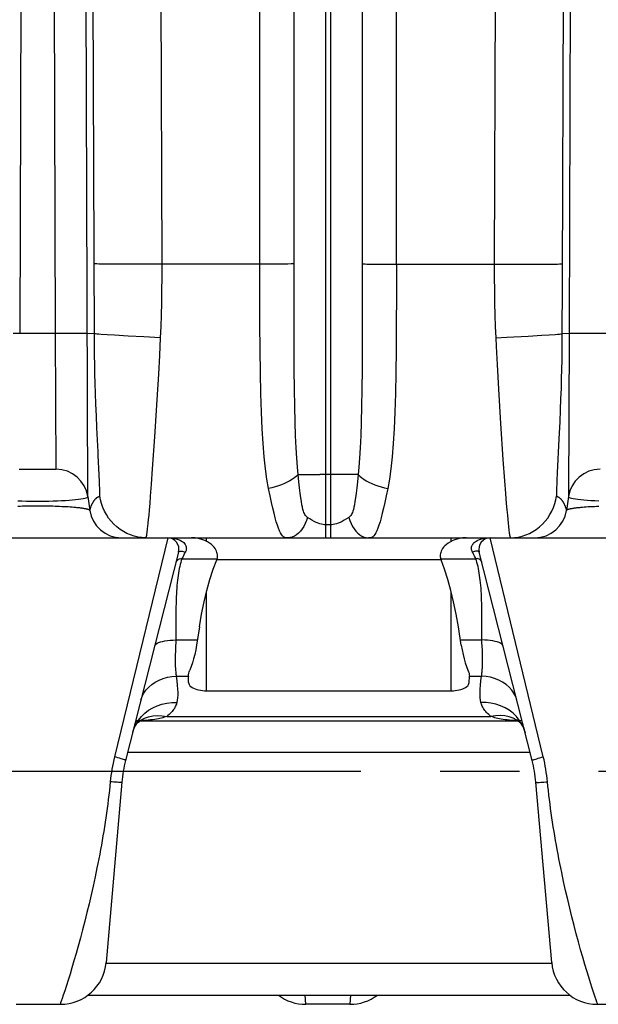
# Model space of a CAD drawing. Extents: x 0 to 420, y 0 to 297.
# Drawn here: x 164 to 177, y 152 to 173 of the extents above; entities that cross this region are included whole.
import ezdxf

# ---------------------------------------------------------------- set-up
doc = ezdxf.new("R2010")
doc.units = 0
doc.header["$LTSCALE"] = 23.1
doc.linetypes.add('CENTER', pattern=[0.6, 0.375, -0.075, 0.075, -0.075])
doc.layers.get('0').update_dxf_attribs({"linetype": 'CONTINUOUS'})
doc.layers.add('DEFAULT_1', color=7, linetype='CENTER')
doc.layers.add('SURFACE', color=7, linetype='CONTINUOUS')

msp = doc.modelspace()

# ---------------------------------------------------------------- linework, layer by layer
at = {"color": 9, "linetype": 'CONTINUOUS'}
for p, q in [((169.666, 168.092), (169.666, 238.293)), ((172.651, 168.092), (172.651, 238.293)), ((171.109, 162.109), (171.109, 237.821)), ((171.209, 237.821), (171.209, 162.109)), ((170.413, 167.423), (170.412, 237.344)), ((165.906, 163.009), (165.654, 235.159)), ((176.663, 235.159), (176.424, 166.578)), ((164.654, 234.409), (164.417, 166.583)), ((165.201, 166.583), (164.964, 234.409)), ((167.529, 168.092), (167.456, 187.199)), ((166.049, 166.476), (165.99, 183.672)), ((174.835, 180.831), (174.788, 168.092)), ((176.301, 176.154), (176.272, 167.818)), ((166.499, 168.092), (166.259, 168.094)), ((166.916, 168.091), (166.499, 168.092)), ((169.823, 168.092), (166.916, 168.091)), ((170.108, 168.093), (169.823, 168.092)), ((170.274, 168.095), (170.108, 168.093)), ((170.352, 168.096), (170.274, 168.095)), ((172.093, 168.094), (172.346, 168.092)), ((172.346, 168.092), (174.788, 168.092)), ((174.788, 168.092), (175.284, 168.091)), ((175.284, 168.091), (175.819, 168.092)), ((175.819, 168.092), (176.058, 168.094)), ((176.058, 168.094), (176.174, 168.095)), ((176.272, 167.818), (176.268, 166.382)), ((164.275, 166.583), (165.479, 166.584)), ((165.213, 163.609), (165.201, 166.583)), ((165.479, 166.584), (165.711, 166.583)), ((166.049, 166.569), (165.894, 166.578)), ((166.05, 166.287), (166.049, 166.476)), ((166.492, 166.536), (166.328, 166.547)), ((166.789, 166.519), (166.492, 166.536)), ((167.131, 166.501), (166.789, 166.519)), ((167.496, 166.483), (167.131, 166.501)), ((167.477, 166.096), (167.496, 166.483)), ((174.822, 166.483), (175.066, 166.495)), ((174.822, 166.483), (174.831, 166.292)), ((175.066, 166.495), (175.529, 166.519)), ((175.529, 166.519), (175.826, 166.536)), ((175.826, 166.536), (175.99, 166.547)), ((175.99, 166.547), (176.12, 166.556)), ((176.424, 166.578), (176.269, 166.569)), ((176.424, 166.578), (176.411, 163.009)), ((176.485, 166.58), (176.56, 166.581)), ((176.56, 166.581), (176.714, 166.583)), ((176.714, 166.583), (176.975, 166.583)), ((176.975, 166.583), (178.179, 166.584)), ((166.053, 166.094), (166.05, 166.287)), ((174.831, 166.292), (174.851, 165.895)), ((176.268, 166.382), (176.266, 166.191)), ((166.056, 165.896), (166.053, 166.094)), ((167.455, 165.687), (167.477, 166.096)), ((176.263, 165.995), (176.259, 165.795)), ((176.266, 166.191), (176.263, 165.995)), ((166.061, 165.692), (166.056, 165.896)), ((174.851, 165.895), (174.881, 165.361)), ((176.259, 165.795), (176.254, 165.588)), ((166.066, 165.482), (166.061, 165.692)), ((167.422, 165.129), (167.455, 165.687)), ((176.254, 165.588), (176.248, 165.374)), ((166.073, 165.262), (166.066, 165.482)), ((174.881, 165.361), (174.927, 164.608)), ((176.248, 165.374), (176.24, 165.148)), ((166.082, 165.03), (166.073, 165.262)), ((167.371, 164.315), (167.422, 165.129)), ((176.24, 165.148), (176.231, 164.907)), ((166.092, 164.777), (166.082, 165.03)), ((176.231, 164.907), (176.219, 164.642)), ((166.104, 164.511), (166.092, 164.777)), ((166.13, 163.987), (166.104, 164.511)), ((174.927, 164.608), (174.98, 163.821)), ((176.219, 164.642), (176.202, 164.276)), ((167.323, 163.618), (167.371, 164.315)), ((176.202, 164.276), (176.165, 163.531)), ((166.134, 163.905), (166.13, 163.987)), ((166.154, 163.485), (166.134, 163.905)), ((167.299, 163.281), (167.323, 163.618)), ((174.98, 163.821), (175.013, 163.358)), ((166.161, 163.336), (166.154, 163.485)), ((170.505, 163.491), (170.678, 163.492)), ((170.678, 163.492), (170.977, 163.494)), ((171.468, 163.493), (170.977, 163.494)), ((171.69, 163.492), (171.468, 163.493)), ((171.813, 163.491), (171.69, 163.492)), ((176.165, 163.531), (176.158, 163.368)), ((166.164, 163.254), (166.161, 163.336)), ((166.166, 163.194), (166.164, 163.254)), ((166.167, 163.149), (166.166, 163.194)), ((167.278, 163.017), (167.299, 163.281)), ((175.013, 163.358), (175.034, 163.077)), ((176.152, 163.212), (176.151, 163.162)), ((176.154, 163.279), (176.152, 163.212)), ((176.158, 163.368), (176.154, 163.279)), ((166.168, 163.117), (166.167, 163.149)), ((166.169, 163.074), (166.168, 163.117)), ((166.169, 163.067), (166.169, 163.074)), ((166.169, 163.062), (166.169, 163.067)), ((166.169, 163.052), (166.169, 163.062)), ((167.265, 162.856), (167.278, 163.017)), ((175.034, 163.077), (175.052, 162.856)), ((176.149, 163.064), (176.148, 163.059)), ((176.15, 163.127), (176.149, 163.071)), ((176.149, 163.071), (176.149, 163.064)), ((176.151, 163.162), (176.15, 163.127)), ((164.377, 162.802), (164.427, 162.803)), ((164.427, 162.803), (164.478, 162.805)), ((164.478, 162.805), (164.53, 162.806)), ((164.53, 162.806), (164.582, 162.807)), ((164.582, 162.807), (164.635, 162.808)), ((164.635, 162.808), (164.688, 162.809)), ((164.688, 162.809), (164.768, 162.809)), ((164.768, 162.809), (164.849, 162.809)), ((164.849, 162.809), (164.929, 162.809)), ((164.929, 162.809), (164.982, 162.808)), ((164.982, 162.808), (165.035, 162.807)), ((165.035, 162.807), (165.088, 162.806)), ((165.088, 162.806), (165.139, 162.805)), ((165.139, 162.805), (165.19, 162.803)), ((165.19, 162.803), (165.241, 162.802)), ((165.241, 162.802), (165.29, 162.8)), ((165.29, 162.8), (165.338, 162.797)), ((165.338, 162.797), (165.386, 162.795)), ((165.386, 162.795), (165.431, 162.792)), ((165.431, 162.792), (165.476, 162.79)), ((165.476, 162.79), (165.519, 162.787)), ((165.519, 162.787), (165.561, 162.784)), ((165.561, 162.784), (165.6, 162.78)), ((167.253, 162.721), (167.265, 162.856)), ((175.052, 162.856), (175.064, 162.721)), ((176.679, 162.777), (176.717, 162.78)), ((176.717, 162.78), (176.757, 162.784)), ((176.757, 162.784), (176.798, 162.787)), ((176.798, 162.787), (176.841, 162.79)), ((176.841, 162.79), (176.886, 162.792)), ((176.886, 162.792), (176.932, 162.795)), ((176.932, 162.795), (176.979, 162.797)), ((176.979, 162.797), (177.027, 162.8)), ((177.027, 162.8), (177.077, 162.802)), ((167.233, 162.509), (167.243, 162.606)), ((167.243, 162.606), (167.253, 162.721)), ((175.064, 162.721), (175.075, 162.606)), ((175.075, 162.606), (175.084, 162.509)), ((167.213, 162.316), (167.217, 162.357)), ((167.217, 162.357), (167.225, 162.427)), ((167.225, 162.427), (167.233, 162.509)), ((171.209, 162.395), (171.109, 162.395)), ((175.084, 162.509), (175.093, 162.427)), ((175.093, 162.427), (175.1, 162.357)), ((167.209, 162.28), (167.213, 162.316)), ((168.498, 162.034), (168.498, 162.109)), ((173.851, 162.034), (173.851, 162.109)), ((175.107, 162.297), (175.111, 162.263)), ((175.111, 162.263), (175.115, 162.233)), ((167.962, 161.652), (168.732, 161.652)), ((173.627, 161.627), (168.723, 161.627)), ((173.617, 161.652), (174.388, 161.652)), ((168.498, 158.765), (168.498, 160.911)), ((173.851, 158.765), (173.851, 160.911)), ((167.83, 159.875), (168.3, 159.875)), ((174.05, 159.875), (174.52, 159.875)), ((167.838, 159.086), (168.104, 159.086)), ((174.246, 159.086), (174.511, 159.086)), ((167.632, 158.203), (174.718, 158.203)), ((175.574, 157.418), (166.775, 157.418)), ((176.048, 152.8), (166.301, 152.8))]:
    msp.add_line(p, q, dxfattribs=at)
at = {"color": 7, "linetype": 'CONTINUOUS'}
for p, q in [((164.404, 163.609), (165.213, 163.609)), ((165.906, 163.009), (165.949, 162.709)), ((176.411, 163.009), (176.368, 162.709)), ((167.651, 162.109), (174.698, 162.109)), ((168.104, 159.086), (168.106, 159.115)), ((174.244, 159.115), (174.246, 159.086)), ((168.104, 159.086), (168.104, 159.078)), ((168.109, 158.943), (168.104, 159.078)), ((174.241, 158.943), (174.245, 159.078)), ((174.245, 159.078), (174.246, 159.086)), ((168.498, 158.765), (173.851, 158.765)), ((166.951, 158.109), (175.296, 158.109)), ((165.906, 152.109), (176.444, 152.109))]:
    msp.add_line(p, q, dxfattribs=at)
at = {"color": 9, "linetype": 'CONTINUOUS'}
for points in [[(171.905, 237.344), (171.905, 167.423), (171.904, 166.818), (171.902, 166.276), (171.899, 165.791), (171.895, 165.361), (171.889, 164.978), (171.881, 164.639), (171.872, 164.34), (171.86, 164.079), (171.847, 163.852), (171.831, 163.657), (171.797, 163.335)], [(166.259, 168.094), (166.143, 168.095), (166.1, 168.096), (166.067, 168.097), (166.044, 168.098)], [(167.496, 166.483), (167.506, 166.726), (167.514, 166.98), (167.521, 167.244), (167.526, 167.517), (167.529, 167.8), (167.529, 168.092)], [(169.857, 163.186), (169.82, 163.39), (169.787, 163.619), (169.759, 163.877), (169.735, 164.169), (169.715, 164.495), (169.7, 164.859), (169.688, 165.264), (169.679, 165.716), (169.673, 166.22), (169.669, 166.78), (169.667, 167.402), (169.666, 168.092)], [(170.412, 168.098), (170.4, 168.097), (170.38, 168.096), (170.352, 168.096)], [(171.905, 168.098), (171.917, 168.097), (171.937, 168.096), (171.966, 168.096), (172.001, 168.095), (172.093, 168.094)], [(172.651, 168.092), (172.65, 167.402), (172.648, 166.78), (172.644, 166.22), (172.638, 165.716), (172.629, 165.264), (172.617, 164.858), (172.602, 164.495), (172.583, 164.169), (172.559, 163.877), (172.53, 163.619), (172.498, 163.39), (172.46, 163.186)], [(174.788, 168.092), (174.788, 167.8), (174.791, 167.517), (174.796, 167.244), (174.803, 166.98), (174.812, 166.726), (174.822, 166.483)], [(176.174, 168.095), (176.217, 168.096), (176.251, 168.097), (176.273, 168.098)], [(170.486, 163.657), (170.471, 163.852), (170.457, 164.079), (170.445, 164.34), (170.436, 164.639), (170.429, 164.978), (170.423, 165.361), (170.419, 165.792), (170.416, 166.276), (170.414, 166.818), (170.413, 167.423)], [(165.711, 166.583), (165.798, 166.582), (165.832, 166.582), (165.86, 166.581), (165.88, 166.581), (165.894, 166.58)], [(166.328, 166.547), (166.197, 166.556), (166.145, 166.56), (166.103, 166.563), (166.071, 166.566), (166.049, 166.569)], [(176.12, 166.556), (176.172, 166.56), (176.214, 166.563), (176.247, 166.566), (176.269, 166.569)], [(176.424, 166.578), (176.437, 166.579), (176.458, 166.58), (176.485, 166.58)], [(170.707, 162.555), (170.691, 162.568), (170.676, 162.582), (170.662, 162.599), (170.65, 162.617), (170.639, 162.639), (170.628, 162.663), (170.618, 162.693), (170.607, 162.73), (170.596, 162.776), (170.585, 162.832), (170.574, 162.901), (170.562, 162.984), (170.549, 163.083), (170.536, 163.199), (170.521, 163.335), (170.486, 163.657)], [(170.505, 163.491), (170.468, 163.456), (170.425, 163.423), (170.377, 163.389), (170.324, 163.357), (170.266, 163.327), (170.204, 163.297), (170.139, 163.27), (170.071, 163.245), (170.001, 163.223), (169.929, 163.203), (169.857, 163.186)], [(171.813, 163.491), (171.849, 163.456), (171.892, 163.423), (171.94, 163.389), (171.993, 163.357), (172.051, 163.327), (172.113, 163.297), (172.178, 163.27), (172.246, 163.245), (172.316, 163.223), (172.388, 163.203), (172.46, 163.186)], [(170.277, 162.109), (170.243, 162.111), (170.212, 162.118), (170.184, 162.132), (170.159, 162.153), (170.136, 162.181), (170.114, 162.218), (170.092, 162.264), (170.07, 162.319), (170.048, 162.385), (170.025, 162.46), (170.001, 162.546), (169.976, 162.645), (169.95, 162.757), (169.921, 162.882), (169.891, 163.025), (169.857, 163.186)], [(171.797, 163.335), (171.782, 163.199), (171.768, 163.083), (171.756, 162.984), (171.744, 162.901), (171.732, 162.832), (171.721, 162.776), (171.71, 162.73), (171.7, 162.693), (171.689, 162.663), (171.678, 162.639), (171.667, 162.617), (171.655, 162.599), (171.641, 162.582), (171.626, 162.568), (171.61, 162.555)], [(172.46, 163.186), (172.427, 163.025), (172.396, 162.882), (172.368, 162.757), (172.342, 162.645), (172.317, 162.546), (172.293, 162.46), (172.27, 162.385), (172.247, 162.319), (172.225, 162.264), (172.204, 162.218), (172.182, 162.181), (172.158, 162.153), (172.133, 162.132), (172.105, 162.118), (172.074, 162.111), (172.041, 162.109)], [(164.374, 162.917), (164.467, 162.914), (164.563, 162.912), (164.66, 162.91), (164.759, 162.909), (164.858, 162.909), (164.957, 162.91), (165.055, 162.912), (165.15, 162.914), (165.243, 162.917), (165.332, 162.921), (165.417, 162.926), (165.497, 162.931), (165.572, 162.937), (165.64, 162.944), (165.701, 162.951), (165.755, 162.958), (165.802, 162.966), (165.84, 162.974), (165.869, 162.983), (165.891, 162.991), (165.903, 163), (165.906, 163.009)], [(165.952, 162.722), (165.954, 162.726), (165.955, 162.732), (165.957, 162.738), (165.959, 162.744), (165.961, 162.751), (165.964, 162.758), (165.966, 162.765), (165.969, 162.773), (165.972, 162.781), (165.975, 162.789), (165.978, 162.798), (165.982, 162.806), (165.985, 162.815), (165.989, 162.823), (165.993, 162.832), (165.997, 162.841), (166.001, 162.849), (166.006, 162.858), (166.01, 162.867), (166.015, 162.875), (166.02, 162.884), (166.025, 162.892), (166.03, 162.9), (166.035, 162.909), (166.04, 162.917), (166.046, 162.924), (166.051, 162.932), (166.057, 162.939), (166.062, 162.946), (166.068, 162.953), (166.074, 162.96), (166.08, 162.966), (166.087, 162.972), (166.093, 162.978), (166.099, 162.983), (166.106, 162.988), (166.112, 162.993), (166.118, 162.997), (166.124, 163), (166.129, 163.003), (166.134, 163.005), (166.138, 163.006), (166.141, 163.008), (166.145, 163.009), (166.148, 163.01), (166.15, 163.011), (166.153, 163.012), (166.155, 163.012), (166.157, 163.013), (166.159, 163.013), (166.161, 163.014), (166.162, 163.014), (166.163, 163.015), (166.165, 163.017), (166.166, 163.019), (166.167, 163.021), (166.167, 163.024)], [(166.167, 163.024), (166.168, 163.026), (166.168, 163.028), (166.169, 163.03), (166.169, 163.032), (166.169, 163.034), (166.169, 163.036), (166.169, 163.038), (166.169, 163.04), (166.169, 163.042), (166.169, 163.043), (166.169, 163.046), (166.169, 163.048), (166.169, 163.05), (166.169, 163.052)], [(167.168, 162.109), (167.085, 162.113), (167.003, 162.125), (166.921, 162.144), (166.84, 162.171), (166.761, 162.205), (166.684, 162.246), (166.611, 162.294), (166.541, 162.348), (166.476, 162.407), (166.416, 162.472), (166.361, 162.542), (166.312, 162.616), (166.269, 162.693), (166.233, 162.773), (166.204, 162.856), (166.182, 162.939), (166.167, 163.024)], [(175.15, 162.109), (175.232, 162.113), (175.314, 162.125), (175.397, 162.144), (175.478, 162.171), (175.557, 162.205), (175.633, 162.246), (175.707, 162.294), (175.776, 162.348), (175.842, 162.407), (175.902, 162.472), (175.957, 162.542), (176.006, 162.616), (176.049, 162.693), (176.085, 162.773), (176.114, 162.856), (176.135, 162.939), (176.15, 163.024)], [(176.148, 163.059), (176.148, 163.054), (176.148, 163.05)], [(176.148, 163.05), (176.148, 163.048), (176.148, 163.046), (176.148, 163.043), (176.148, 163.042), (176.148, 163.04), (176.148, 163.038), (176.148, 163.036), (176.148, 163.034), (176.149, 163.032), (176.149, 163.03), (176.149, 163.028), (176.149, 163.026), (176.15, 163.024)], [(176.15, 163.024), (176.151, 163.021), (176.152, 163.019), (176.153, 163.017), (176.154, 163.015), (176.155, 163.014), (176.157, 163.014), (176.158, 163.013), (176.16, 163.013), (176.162, 163.012), (176.165, 163.012), (176.167, 163.011), (176.17, 163.01), (176.173, 163.009), (176.176, 163.008), (176.18, 163.007), (176.184, 163.005), (176.188, 163.003), (176.193, 163), (176.199, 162.997), (176.205, 162.993), (176.211, 162.988), (176.218, 162.983), (176.224, 162.978), (176.23, 162.972), (176.237, 162.966), (176.243, 162.96), (176.249, 162.953), (176.255, 162.947), (176.26, 162.94), (176.266, 162.932), (176.272, 162.925), (176.277, 162.917), (176.282, 162.909), (176.287, 162.901), (176.292, 162.893), (176.297, 162.884), (176.302, 162.876), (176.307, 162.867), (176.311, 162.858), (176.316, 162.85), (176.32, 162.841), (176.324, 162.832), (176.328, 162.824), (176.332, 162.815), (176.336, 162.806), (176.339, 162.798), (176.342, 162.789), (176.345, 162.781), (176.348, 162.773), (176.351, 162.766), (176.354, 162.758), (176.356, 162.751), (176.358, 162.744), (176.36, 162.738), (176.362, 162.732), (176.364, 162.726), (176.365, 162.722), (176.366, 162.718), (176.367, 162.714), (176.368, 162.712), (176.368, 162.71), (176.368, 162.709)], [(176.411, 163.009), (176.415, 163), (176.427, 162.991), (176.448, 162.983), (176.478, 162.974), (176.516, 162.966), (176.562, 162.958), (176.616, 162.951), (176.678, 162.944), (176.746, 162.937), (176.82, 162.931), (176.9, 162.926), (176.985, 162.921), (177.074, 162.917)], [(165.6, 162.78), (165.639, 162.777), (165.657, 162.775), (165.675, 162.773), (165.692, 162.771), (165.709, 162.769), (165.726, 162.768), (165.742, 162.766), (165.757, 162.764), (165.772, 162.762), (165.786, 162.759), (165.8, 162.757), (165.813, 162.755), (165.826, 162.753), (165.838, 162.751), (165.849, 162.749), (165.86, 162.747), (165.871, 162.744), (165.88, 162.742), (165.889, 162.74), (165.898, 162.738), (165.906, 162.735), (165.913, 162.733), (165.919, 162.731), (165.925, 162.728), (165.931, 162.726), (165.935, 162.724), (165.939, 162.721), (165.942, 162.719), (165.945, 162.717), (165.947, 162.714), (165.948, 162.712), (165.949, 162.709)], [(176.368, 162.709), (176.369, 162.712), (176.37, 162.714), (176.372, 162.717), (176.375, 162.719), (176.378, 162.721), (176.382, 162.724), (176.387, 162.726), (176.392, 162.728), (176.398, 162.731), (176.405, 162.733), (176.412, 162.735), (176.42, 162.738), (176.428, 162.74), (176.437, 162.742), (176.447, 162.744), (176.457, 162.747), (176.468, 162.749), (176.479, 162.751), (176.492, 162.753), (176.504, 162.755), (176.517, 162.757), (176.531, 162.759), (176.546, 162.762), (176.56, 162.764), (176.576, 162.766), (176.592, 162.768), (176.608, 162.769), (176.625, 162.771), (176.642, 162.773), (176.66, 162.775), (176.679, 162.777)], [(165.949, 162.709), (165.949, 162.71), (165.95, 162.712), (165.95, 162.714), (165.951, 162.718), (165.952, 162.722)], [(170.707, 162.555), (170.685, 162.485), (170.658, 162.419), (170.627, 162.358), (170.592, 162.302), (170.554, 162.253), (170.512, 162.21), (170.468, 162.174), (170.422, 162.146), (170.375, 162.126), (170.326, 162.113), (170.277, 162.109)], [(171.109, 162.395), (171.079, 162.396), (171.048, 162.399), (171.014, 162.405), (170.979, 162.414), (170.94, 162.426), (170.898, 162.443), (170.853, 162.465), (170.805, 162.491), (170.756, 162.522), (170.707, 162.555)], [(171.61, 162.555), (171.561, 162.522), (171.512, 162.491), (171.465, 162.465), (171.42, 162.443), (171.378, 162.426), (171.339, 162.414), (171.303, 162.405), (171.27, 162.399), (171.239, 162.396), (171.209, 162.395)], [(171.61, 162.555), (171.633, 162.485), (171.66, 162.419), (171.691, 162.358), (171.725, 162.302), (171.764, 162.253), (171.805, 162.21), (171.849, 162.174), (171.895, 162.146), (171.943, 162.126), (171.991, 162.113), (172.041, 162.109)], [(175.1, 162.357), (175.102, 162.336), (175.107, 162.297)], [(167.168, 162.109), (167.17, 162.11), (167.173, 162.111), (167.175, 162.112), (167.177, 162.115), (167.179, 162.117), (167.18, 162.121), (167.182, 162.124), (167.184, 162.129), (167.185, 162.134), (167.187, 162.139), (167.189, 162.146), (167.19, 162.154), (167.192, 162.163), (167.194, 162.173), (167.196, 162.183), (167.197, 162.194), (167.199, 162.206), (167.201, 162.219), (167.203, 162.233), (167.205, 162.248), (167.209, 162.28)], [(175.115, 162.233), (175.116, 162.219), (175.118, 162.206), (175.12, 162.194), (175.122, 162.183), (175.124, 162.172), (175.125, 162.163), (175.127, 162.154), (175.129, 162.146), (175.131, 162.139), (175.132, 162.134), (175.134, 162.129), (175.135, 162.124), (175.137, 162.121), (175.139, 162.117), (175.141, 162.115), (175.143, 162.112), (175.145, 162.111), (175.147, 162.11), (175.15, 162.109)]]:
    msp.add_lwpolyline(points, dxfattribs=at)
at = {"color": 7, "linetype": 'CONTINUOUS'}
for points in [[(168.732, 161.652), (168.737, 161.671), (168.74, 161.692), (168.741, 161.715), (168.74, 161.739), (168.735, 161.764), (168.728, 161.79), (168.719, 161.816), (168.705, 161.844), (168.688, 161.873), (168.667, 161.902), (168.639, 161.933), (168.606, 161.964), (168.566, 161.994), (168.52, 162.023), (168.465, 162.05), (168.401, 162.074), (168.328, 162.093), (168.251, 162.105), (168.171, 162.109)], [(174.178, 162.109), (174.099, 162.105), (174.021, 162.093), (173.948, 162.074), (173.884, 162.05), (173.83, 162.023), (173.783, 161.994), (173.744, 161.964), (173.71, 161.933), (173.683, 161.902), (173.661, 161.873), (173.644, 161.844), (173.631, 161.816), (173.621, 161.79), (173.614, 161.764), (173.61, 161.739), (173.608, 161.715), (173.609, 161.692), (173.612, 161.671), (173.617, 161.652)], [(168.344, 160.164), (168.394, 160.442), (168.449, 160.707), (168.51, 160.96), (168.576, 161.198), (168.647, 161.42), (168.723, 161.627)], [(168.723, 161.627), (168.727, 161.64), (168.732, 161.652)], [(173.617, 161.652), (173.622, 161.64), (173.627, 161.627)], [(174.066, 159.765), (174.006, 160.164), (173.956, 160.442), (173.9, 160.707), (173.84, 160.96), (173.774, 161.198), (173.703, 161.42), (173.627, 161.627)], [(168.344, 160.164), (168.283, 159.765), (168.264, 159.66), (168.242, 159.56), (168.219, 159.465), (168.193, 159.376), (168.166, 159.294), (168.136, 159.218)], [(174.066, 159.765), (174.086, 159.66), (174.107, 159.56), (174.13, 159.465), (174.156, 159.376), (174.184, 159.294), (174.213, 159.218)], [(168.106, 159.115), (168.112, 159.146), (168.122, 159.181), (168.136, 159.218)], [(174.213, 159.218), (174.228, 159.181), (174.238, 159.146), (174.244, 159.115)], [(168.109, 158.943), (168.113, 158.92), (168.123, 158.898), (168.139, 158.876), (168.16, 158.856), (168.186, 158.837), (168.217, 158.821), (168.251, 158.806), (168.288, 158.793), (168.327, 158.783), (168.368, 158.775), (168.411, 158.769), (168.454, 158.766), (168.498, 158.765)], [(173.851, 158.765), (173.895, 158.766), (173.938, 158.769), (173.981, 158.775), (174.022, 158.783), (174.062, 158.793), (174.099, 158.806), (174.133, 158.821), (174.163, 158.837), (174.189, 158.856), (174.211, 158.876), (174.227, 158.898), (174.237, 158.92), (174.241, 158.943)]]:
    msp.add_lwpolyline(points, dxfattribs=at)
for centre, start, end in [((165.213, 162.909), 8.2, 90), ((177.104, 162.909), 90, 171.8), ((166.642, 162.809), 188.2, 270), ((175.675, 162.809), 270, 351.8)]:
    msp.add_arc(centre, 0.7, start, end, dxfattribs=at)
at = {"layer": 'DEFAULT_1', "color": 2, "linetype": 'CENTER'}
msp.add_line((52.331, 157.009), (201.559, 157.009), dxfattribs=at)
at = {"layer": 'SURFACE', "color": 7, "linetype": 'CONTINUOUS'}
for p, q in [((162.001, 162.109), (167.648, 162.109)), ((167.651, 162.109), (168.171, 162.109)), ((174.178, 162.109), (174.698, 162.109)), ((174.701, 162.109), (180.348, 162.109)), ((167.89, 161.798), (166.731, 157.243)), ((175.619, 157.243), (174.459, 161.798)), ((167.012, 158.081), (167.012, 158.081)), ((175.338, 158.081), (175.338, 158.081)), ((166.649, 156.765), (166.305, 152.822)), ((176.045, 152.822), (175.7, 156.765)), ((164.341, 151.909), (165.308, 151.909)), ((171.636, 151.909), (170.669, 151.909)), ((177.041, 151.909), (178.008, 151.909))]:
    msp.add_line(p, q, dxfattribs=at)
at = {"layer": 'SURFACE', "color": 9, "linetype": 'CONTINUOUS'}
for p, q in [((167.651, 162.109), (166.489, 157.32)), ((175.861, 157.32), (174.698, 162.109)), ((167.98, 161.689), (167.962, 161.652)), ((167.994, 161.715), (167.98, 161.689)), ((168.004, 161.735), (167.994, 161.715)), ((168.015, 161.755), (168.004, 161.735)), ((168.026, 161.776), (168.015, 161.755)), ((168.037, 161.798), (168.026, 161.776)), ((174.324, 161.776), (174.312, 161.798)), ((174.335, 161.755), (174.324, 161.776)), ((174.346, 161.735), (174.335, 161.755)), ((174.36, 161.706), (174.346, 161.735)), ((174.377, 161.673), (174.36, 161.706)), ((174.388, 161.652), (174.377, 161.673)), ((174.52, 160.272), (174.519, 160.443)), ((174.52, 159.875), (174.52, 160.272)), ((167.828, 159.827), (167.824, 159.732)), ((174.525, 159.732), (174.521, 159.827)), ((167.824, 159.732), (167.821, 159.652)), ((175.332, 158.111), (175.279, 158.113)), ((166.106, 154.892), (166.065, 154.693)), ((166.065, 154.693), (166.022, 154.496)), ((176.349, 154.398), (176.305, 154.594)), ((166.022, 154.496), (165.978, 154.3)), ((176.394, 154.203), (176.349, 154.398)), ((165.978, 154.3), (165.933, 154.106)), ((176.439, 154.01), (176.394, 154.203)), ((165.933, 154.106), (165.886, 153.915)), ((176.486, 153.82), (176.439, 154.01)), ((165.839, 153.726), (165.792, 153.541)), ((165.886, 153.915), (165.839, 153.726)), ((176.534, 153.633), (176.486, 153.82)), ((165.792, 153.541), (165.744, 153.36)), ((176.581, 153.45), (176.534, 153.633)), ((165.744, 153.36), (165.696, 153.184)), ((176.63, 153.272), (176.581, 153.45)), ((165.696, 153.184), (165.649, 153.017)), ((176.677, 153.1), (176.63, 153.272)), ((176.723, 152.937), (176.677, 153.1)), ((165.603, 152.859), (165.559, 152.709)), ((165.649, 153.017), (165.603, 152.859)), ((176.768, 152.783), (176.723, 152.937)), ((165.559, 152.709), (165.517, 152.569)), ((176.811, 152.638), (176.768, 152.783)), ((176.853, 152.503), (176.811, 152.638)), ((165.476, 152.438), (165.438, 152.317)), ((165.517, 152.569), (165.476, 152.438)), ((176.892, 152.377), (176.853, 152.503)), ((165.402, 152.206), (165.369, 152.107)), ((165.438, 152.317), (165.402, 152.206)), ((176.929, 152.261), (176.892, 152.377)), ((176.965, 152.155), (176.929, 152.261)), ((165.344, 152.033), (165.325, 151.98)), ((165.369, 152.107), (165.344, 152.033)), ((170.669, 151.909), (170.657, 152.109)), ((171.648, 152.109), (171.636, 151.909)), ((176.994, 152.067), (176.965, 152.155)), ((177.016, 152.004), (176.994, 152.067)), ((177.032, 151.958), (177.016, 152.004)), ((165.325, 151.98), (165.311, 151.94)), ((177.045, 151.924), (177.032, 151.958)), ((177.05, 151.909), (177.045, 151.924))]:
    msp.add_line(p, q, dxfattribs=at)
for points in [[(167.648, 162.109), (167.719, 162.107), (167.782, 162.099), (167.836, 162.088), (167.882, 162.073), (167.921, 162.057), (167.953, 162.039), (167.98, 162.021), (168.001, 162.003), (168.018, 161.984), (168.031, 161.966), (168.041, 161.949), (168.049, 161.932), (168.054, 161.915), (168.057, 161.899), (168.059, 161.882), (168.058, 161.866), (168.056, 161.85), (168.052, 161.833), (168.046, 161.816), (168.037, 161.798)], [(174.312, 161.798), (174.303, 161.816), (174.297, 161.833), (174.293, 161.85), (174.291, 161.866), (174.291, 161.882), (174.292, 161.899), (174.295, 161.915), (174.3, 161.932), (174.308, 161.949), (174.318, 161.966), (174.331, 161.984), (174.348, 162.003), (174.37, 162.021), (174.396, 162.039), (174.428, 162.057), (174.467, 162.073), (174.513, 162.088), (174.568, 162.099), (174.63, 162.107), (174.701, 162.109)], [(167.89, 161.798), (167.894, 161.805), (167.902, 161.81), (167.914, 161.814), (167.929, 161.816), (167.947, 161.816), (167.967, 161.814), (167.99, 161.81), (168.013, 161.805), (168.037, 161.798)], [(174.459, 161.798), (174.455, 161.805), (174.447, 161.81), (174.436, 161.814), (174.42, 161.816), (174.402, 161.816), (174.382, 161.814), (174.36, 161.81), (174.336, 161.805), (174.312, 161.798)], [(167.962, 161.652), (167.949, 161.611), (167.937, 161.569), (167.926, 161.526), (167.915, 161.481), (167.905, 161.435), (167.896, 161.388), (167.887, 161.338), (167.88, 161.288), (167.872, 161.235), (167.866, 161.181), (167.86, 161.125), (167.854, 161.067), (167.85, 161.007), (167.845, 160.945), (167.842, 160.881), (167.839, 160.815), (167.836, 160.746), (167.834, 160.675), (167.832, 160.601), (167.831, 160.523), (167.83, 160.443), (167.83, 160.359), (167.83, 159.875)], [(167.834, 161.575), (167.841, 161.595), (167.854, 161.614), (167.87, 161.629), (167.89, 161.641), (167.912, 161.649), (167.936, 161.653), (167.962, 161.652)], [(174.516, 161.575), (174.508, 161.595), (174.496, 161.614), (174.479, 161.629), (174.46, 161.641), (174.437, 161.649), (174.413, 161.653), (174.388, 161.652)], [(174.519, 160.443), (174.518, 160.524), (174.517, 160.601), (174.515, 160.675), (174.513, 160.746), (174.511, 160.815), (174.508, 160.881), (174.504, 160.945), (174.5, 161.007), (174.495, 161.067), (174.49, 161.125), (174.484, 161.181), (174.477, 161.235), (174.47, 161.288), (174.462, 161.338), (174.453, 161.388), (174.444, 161.435), (174.434, 161.481), (174.424, 161.526), (174.412, 161.569), (174.401, 161.611), (174.388, 161.652)], [(167.369, 159.749), (167.378, 159.767), (167.395, 159.785), (167.42, 159.802), (167.453, 159.818), (167.493, 159.832), (167.539, 159.845), (167.591, 159.855), (167.646, 159.864), (167.706, 159.87), (167.767, 159.874), (167.83, 159.875)], [(167.83, 159.875), (167.829, 159.852), (167.828, 159.827)], [(174.981, 159.749), (174.972, 159.767), (174.954, 159.785), (174.929, 159.802), (174.896, 159.818), (174.856, 159.832), (174.81, 159.845), (174.759, 159.855), (174.703, 159.864), (174.644, 159.87), (174.582, 159.874), (174.52, 159.875)], [(174.521, 159.827), (174.52, 159.852), (174.52, 159.875)], [(167.821, 159.652), (167.819, 159.611), (167.818, 159.571), (167.817, 159.532), (167.816, 159.495), (167.816, 159.458), (167.816, 159.423), (167.816, 159.389), (167.817, 159.355), (167.817, 159.323), (167.818, 159.292), (167.82, 159.262), (167.821, 159.234), (167.823, 159.206), (167.826, 159.18), (167.828, 159.154), (167.831, 159.13), (167.834, 159.107), (167.838, 159.086)], [(174.511, 159.086), (174.515, 159.107), (174.518, 159.13), (174.521, 159.154), (174.524, 159.18), (174.526, 159.206), (174.528, 159.234), (174.53, 159.262), (174.531, 159.292), (174.532, 159.323), (174.533, 159.355), (174.533, 159.389), (174.533, 159.423), (174.533, 159.458), (174.533, 159.495), (174.532, 159.532), (174.531, 159.571), (174.53, 159.611), (174.529, 159.652), (174.525, 159.732)], [(167.066, 158.56), (167.092, 158.637), (167.129, 158.711), (167.177, 158.781), (167.236, 158.846), (167.304, 158.904), (167.38, 158.956), (167.463, 159), (167.551, 159.035), (167.645, 159.062), (167.741, 159.079), (167.838, 159.086)], [(167.838, 159.086), (167.851, 158.981), (167.862, 158.887), (167.868, 158.803), (167.871, 158.73), (167.87, 158.666), (167.866, 158.609), (167.86, 158.558), (167.852, 158.51)], [(174.497, 158.51), (174.489, 158.558), (174.483, 158.609), (174.479, 158.666), (174.478, 158.73), (174.481, 158.803), (174.488, 158.887), (174.498, 158.981), (174.511, 159.086)], [(175.283, 158.56), (175.258, 158.637), (175.22, 158.711), (175.172, 158.781), (175.114, 158.846), (175.046, 158.904), (174.97, 158.956), (174.887, 159), (174.798, 159.035), (174.705, 159.062), (174.609, 159.079), (174.511, 159.086)], [(166.886, 157.852), (166.916, 157.947), (166.959, 158.038), (167.012, 158.123), (167.077, 158.202), (167.151, 158.274), (167.234, 158.338), (167.324, 158.392), (167.421, 158.437), (167.524, 158.472), (167.631, 158.495), (167.741, 158.508), (167.852, 158.51)], [(167.852, 158.51), (167.847, 158.489), (167.841, 158.469), (167.833, 158.447), (167.823, 158.425), (167.811, 158.403), (167.797, 158.38), (167.782, 158.357), (167.765, 158.334), (167.746, 158.312), (167.726, 158.289), (167.705, 158.267), (167.682, 158.245), (167.657, 158.224), (167.632, 158.203)], [(174.718, 158.203), (174.692, 158.224), (174.668, 158.245), (174.645, 158.267), (174.623, 158.289), (174.603, 158.311), (174.585, 158.334), (174.568, 158.357), (174.552, 158.38), (174.539, 158.403), (174.527, 158.425), (174.517, 158.447), (174.509, 158.468), (174.502, 158.489), (174.497, 158.51)], [(175.391, 158.038), (175.337, 158.123), (175.273, 158.202), (175.199, 158.274), (175.116, 158.338), (175.025, 158.392), (174.928, 158.437), (174.825, 158.472), (174.718, 158.495), (174.609, 158.508), (174.497, 158.51)], [(167.07, 158.113), (167.016, 158.111), (166.963, 158.11), (166.951, 158.11)], [(167.012, 158.081), (167.064, 158.119), (167.146, 158.163), (167.235, 158.196), (167.33, 158.216), (167.428, 158.225), (167.529, 158.22), (167.632, 158.203)], [(167.632, 158.203), (167.606, 158.193), (167.578, 158.184), (167.548, 158.175), (167.517, 158.166), (167.483, 158.158), (167.447, 158.151), (167.408, 158.144), (167.367, 158.137), (167.323, 158.131), (167.276, 158.126), (167.227, 158.122), (167.176, 158.118), (167.123, 158.115), (167.07, 158.113)], [(175.338, 158.081), (175.285, 158.119), (175.203, 158.163), (175.114, 158.196), (175.02, 158.216), (174.921, 158.225), (174.82, 158.22), (174.718, 158.203)], [(175.279, 158.113), (175.225, 158.115), (175.173, 158.118), (175.122, 158.122), (175.073, 158.126), (175.027, 158.131), (174.983, 158.137), (174.941, 158.144), (174.903, 158.151), (174.866, 158.158), (174.832, 158.166), (174.801, 158.175), (174.771, 158.184), (174.744, 158.193), (174.718, 158.203)], [(175.398, 158.11), (175.386, 158.11), (175.332, 158.111)], [(175.445, 157.909), (175.433, 157.947), (175.391, 158.038)], [(166.489, 157.32), (166.473, 157.251), (166.458, 157.183), (166.445, 157.115), (166.433, 157.047), (166.422, 156.979), (166.412, 156.911), (166.404, 156.843), (166.397, 156.776)], [(166.731, 157.243), (166.728, 157.246), (166.72, 157.251), (166.706, 157.256), (166.686, 157.263), (166.661, 157.271), (166.632, 157.28), (166.599, 157.29), (166.564, 157.3), (166.527, 157.31), (166.489, 157.32)], [(175.619, 157.243), (175.621, 157.246), (175.63, 157.251), (175.644, 157.256), (175.664, 157.263), (175.688, 157.271), (175.717, 157.28), (175.75, 157.29), (175.785, 157.3), (175.823, 157.31), (175.861, 157.32)], [(175.953, 156.776), (175.945, 156.843), (175.937, 156.911), (175.927, 156.979), (175.917, 157.047), (175.905, 157.115), (175.891, 157.183), (175.877, 157.251), (175.861, 157.32)], [(166.397, 156.776), (166.387, 156.679), (166.376, 156.581), (166.365, 156.484), (166.353, 156.385), (166.341, 156.287), (166.328, 156.188), (166.314, 156.089), (166.3, 155.99), (166.285, 155.89), (166.269, 155.791), (166.253, 155.691), (166.237, 155.591), (166.22, 155.491), (166.202, 155.391), (166.184, 155.291), (166.165, 155.191), (166.146, 155.091), (166.126, 154.991), (166.106, 154.892)], [(166.649, 156.765), (166.646, 156.763), (166.637, 156.761), (166.622, 156.761), (166.601, 156.761), (166.575, 156.762), (166.545, 156.763), (166.511, 156.766), (166.475, 156.768), (166.436, 156.772), (166.397, 156.776)], [(175.7, 156.765), (175.703, 156.763), (175.713, 156.761), (175.728, 156.761), (175.749, 156.761), (175.774, 156.762), (175.805, 156.763), (175.838, 156.766), (175.875, 156.768), (175.913, 156.772), (175.953, 156.776)], [(176.305, 154.594), (176.263, 154.792), (176.243, 154.892), (176.223, 154.991), (176.203, 155.091), (176.184, 155.191), (176.166, 155.291), (176.147, 155.391), (176.13, 155.491), (176.113, 155.591), (176.096, 155.691), (176.08, 155.791), (176.065, 155.89), (176.05, 155.99), (176.035, 156.089), (176.022, 156.188), (176.008, 156.287), (175.996, 156.385), (175.984, 156.484), (175.973, 156.581), (175.962, 156.679), (175.953, 156.776)], [(165.311, 151.94), (165.305, 151.924), (165.299, 151.909)]]:
    msp.add_lwpolyline(points, dxfattribs=at)
at = {"layer": 'SURFACE', "color": 7, "linetype": 'CONTINUOUS'}
for points in [[(166.886, 157.852), (166.897, 157.89), (166.918, 157.944), (166.94, 157.988), (166.961, 158.023), (166.98, 158.048), (166.995, 158.065), (167.006, 158.076), (167.011, 158.081), (167.012, 158.081)], [(167.012, 158.081), (167.024, 158.091), (167.048, 158.106), (167.067, 158.117), (167.081, 158.123), (167.086, 158.125)], [(175.262, 158.125), (175.262, 158.125), (175.268, 158.123), (175.281, 158.117), (175.3, 158.107), (175.324, 158.092), (175.338, 158.081)], [(175.338, 158.081), (175.338, 158.081), (175.344, 158.076), (175.354, 158.066), (175.369, 158.048), (175.388, 158.023), (175.409, 157.989), (175.432, 157.944), (175.452, 157.891), (175.464, 157.852)]]:
    msp.add_lwpolyline(points, dxfattribs=at)
for centre, radius, start, end in [((167.648, 161.859), 0.25, 345.7158, 90), ((174.701, 161.859), 0.25, 90, 194.2842), ((169.638, 156.503), 3, 165.7156, 175), ((172.711, 156.503), 3, 5, 14.2842), ((165.308, 152.909), 1, 270, 355), ((177.041, 152.909), 1, 185, 270), ((170.669, 152.909), 1, 233.2483, 270), ((171.636, 152.909), 1, 270, 306.7517)]:
    msp.add_arc(centre, radius, start, end, dxfattribs=at)

doc.saveas('drawing.dxf')
